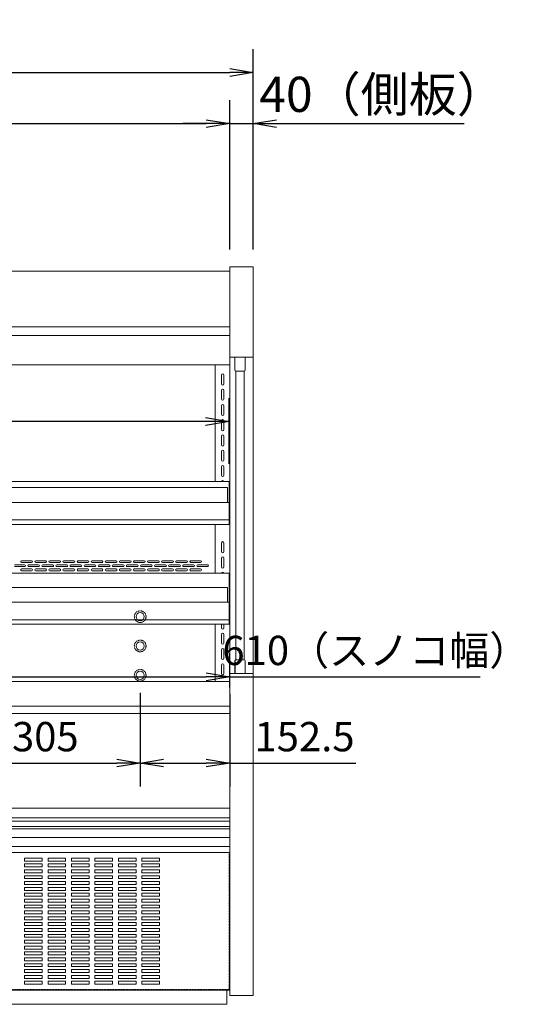
# Model space of a CAD drawing. Extents: x -5362 to 6937, y -4410 to 1854.
# Drawn here: x -2811 to -1943, y 175 to 1854 of the extents above; entities that cross this region are included whole.
import ezdxf

# ---------------------------------------------------------------- set-up
doc = ezdxf.new("R2010")
doc.units = 0
doc.header["$LTSCALE"] = 0.3
doc.linetypes.add('DASHED', pattern=[9.525, 6.35, -3.175])
doc.linetypes.add('HIDDEN', pattern=[0.375, 0.25, -0.125])
doc.layers.get('0').update_dxf_attribs({"linetype": 'CONTINUOUS'})
doc.layers.get('DEFPOINTS').update_dxf_attribs({"linetype": 'CONTINUOUS'})
for name, color, linetype in [('10', 3, 'CONTINUOUS'), ('101（寸法）', 4, 'CONTINUOUS'), ('20（穴）', 150, 'CONTINUOUS'), ('50寸法', 4, 'CONTINUOUS'), ('D006 KIKC PLATE R', 4, 'CONTINUOUS'), ('側板', 6, 'CONTINUOUS'), ('塞ぎ材', 150, 'CONTINUOUS')]:
    doc.layers.add(name, color=color, linetype=linetype)
doc.layers.get('0').off()
doc.styles.add('MSTYLE2', font='romans.shx', dxfattribs={"width": 0.7, "bigfont": 'extfont.shx'})
doc.dimstyles.new('１／２０用', dxfattribs={"dimtxt": 60, "dimasz": 40, "dimexe": 40, "dimexo": 30, "dimgap": 20, "dimtad": 3, "dimdec": 1, "dimdsep": 46, "dimtxsty": 'MSTYLE2', "dimblk1": 'OPEN', "dimblk2": 'OPEN', "dimsah": 1, "dimcen": -60, "dimadec": 0, "dimazin": 0, "dimtfac": 1, "dimtdec": 1, "dimtmove": 0, "dimatfit": 3, "dimldrblk": 'OPEN', "dimfxl": 1, "dimtolj": 1, "dimarcsym": 0})

# ---------------------------------------------------------------- blocks, each defined once
blk = doc.blocks.new('_OPEN')
at = {"color": 0, "linetype": 'ByBlock'}
for p, q in [((-1, 0.167), (0, 0)), ((0, 0), (-1, -0.167)), ((0, 0), (-1, 0))]:
    blk.add_line(p, q, dxfattribs=at)
blk = doc.blocks.new('*D145')
at = {"layer": '50寸法', "color": 0, "lineweight": -2, "transparency": 16777216}
for p, q in [((-4893.1, 1481.8), (-4893.1, 1716.6)), ((-2453.1, 1462.3), (-2453.1, 1716.6)), ((-4853.1, 1676.6), (-2493.1, 1676.6))]:
    blk.add_line(p, q, dxfattribs=at)
at = {"layer": 'DEFPOINTS', "color": 0, "transparency": 16777216}
for p in [(-2453.1, 1676.6), (-4893.1, 1451.8), (-2453.1, 1432.3)]:
    blk.add_point(p, dxfattribs=at)
at = {"layer": '50寸法', "color": 0, "lineweight": -2, "transparency": 16777216, "xscale": 40, "yscale": 40, "zscale": 40, "rotation": 180}
blk.add_blockref('_OPEN', (-4893.1, 1676.6), dxfattribs=at)
at = {"layer": '50寸法', "color": 0, "lineweight": -2, "transparency": 16777216, "xscale": 40, "yscale": 40, "zscale": 40}
blk.add_blockref('_OPEN', (-2453.1, 1676.6), dxfattribs=at)
at = {"layer": '50寸法', "color": 0, "transparency": 16777216, "insert": (-3673.1, 1726.6), "char_height": 60, "attachment_point": 5, "style": 'MSTYLE2'}
blk.add_mtext('\\A1;2440（ケース本体）', dxfattribs=at)
blk = doc.blocks.new('*D146')
at = {"layer": '50寸法', "color": 0, "lineweight": -2, "transparency": 16777216}
for p, q in [((-2453.1, 1462.3), (-2453.1, 1716.6)), ((-2413.1, 1462.3), (-2413.1, 1716.6)), ((-2493.1, 1676.6), (-2533.1, 1676.6)), ((-2453.1, 1676.6), (-2413.1, 1676.6)), ((-2373.1, 1676.6), (-2053.9, 1676.6))]:
    blk.add_line(p, q, dxfattribs=at)
at = {"layer": 'DEFPOINTS', "color": 0, "transparency": 16777216}
for p in [(-2413.1, 1676.6), (-2453.1, 1432.3), (-2413.1, 1432.3)]:
    blk.add_point(p, dxfattribs=at)
at = {"layer": '50寸法', "color": 0, "lineweight": -2, "transparency": 16777216, "xscale": 40, "yscale": 40, "zscale": 40}
blk.add_blockref('_OPEN', (-2453.1, 1676.6), dxfattribs=at)
at = {"layer": '50寸法', "color": 0, "lineweight": -2, "transparency": 16777216, "xscale": 40, "yscale": 40, "zscale": 40, "rotation": 180}
blk.add_blockref('_OPEN', (-2413.1, 1676.6), dxfattribs=at)
at = {"layer": '50寸法', "color": 0, "transparency": 16777216, "insert": (-2193.5, 1726.6), "char_height": 60, "attachment_point": 5, "style": 'MSTYLE2'}
blk.add_mtext('\\A1;40（側板）', dxfattribs=at)
blk = doc.blocks.new('*D148')
at = {"layer": '50寸法', "color": 0, "lineweight": -2, "transparency": 16777216}
for p, q in [((-4933.1, 1462.3), (-4933.1, 1803.8)), ((-2413.1, 1462.3), (-2413.1, 1803.8)), ((-4893.1, 1763.8), (-2453.1, 1763.8))]:
    blk.add_line(p, q, dxfattribs=at)
at = {"layer": 'DEFPOINTS', "color": 0, "transparency": 16777216}
for p in [(-2413.1, 1763.8), (-4933.1, 1432.3), (-2413.1, 1432.3)]:
    blk.add_point(p, dxfattribs=at)
at = {"layer": '50寸法', "color": 0, "lineweight": -2, "transparency": 16777216, "xscale": 40, "yscale": 40, "zscale": 40, "rotation": 180}
blk.add_blockref('_OPEN', (-4933.1, 1763.8), dxfattribs=at)
at = {"layer": '50寸法', "color": 0, "lineweight": -2, "transparency": 16777216, "xscale": 40, "yscale": 40, "zscale": 40}
blk.add_blockref('_OPEN', (-2413.1, 1763.8), dxfattribs=at)
at = {"layer": '50寸法', "color": 0, "transparency": 16777216, "insert": (-3732, 1813.8), "char_height": 60, "attachment_point": 5, "style": 'MSTYLE2'}
blk.add_mtext('\\A1;2520（側板込み）', dxfattribs=at)
blk = doc.blocks.new('*D173')
at = {"layer": '101（寸法）', "color": 0, "lineweight": -2, "transparency": 16777216}
for p, q in [((-3672.1, 1061), (-3672.1, 1208.9)), ((-2454.1, 1096.6), (-2454.1, 1208.9)), ((-2494.1, 1168.9), (-3632.1, 1168.9))]:
    blk.add_line(p, q, dxfattribs=at)
at = {"layer": 'DEFPOINTS', "color": 0, "transparency": 16777216}
for p in [(-3672.1, 1168.9), (-2454.1, 1066.6), (-3672.1, 1031)]:
    blk.add_point(p, dxfattribs=at)
at = {"layer": '101（寸法）', "color": 0, "lineweight": -2, "transparency": 16777216, "xscale": 40, "yscale": 40, "zscale": 40, "rotation": 180}
blk.add_blockref('_OPEN', (-3672.1, 1168.9), dxfattribs=at)
at = {"layer": '101（寸法）', "color": 0, "lineweight": -2, "transparency": 16777216, "xscale": 40, "yscale": 40, "zscale": 40}
blk.add_blockref('_OPEN', (-2454.1, 1168.9), dxfattribs=at)
at = {"layer": '101（寸法）', "color": 0, "transparency": 16777216, "insert": (-3062.5, 1213.9), "char_height": 50, "attachment_point": 5, "style": 'MSTYLE2'}
blk.add_mtext('\\A1;1218（陳列棚幅）', dxfattribs=at)
blk = doc.blocks.new('*D188')
at = {"layer": '10', "color": 0, "lineweight": -2, "transparency": 16777216}
for p, q in [((-2910.6, 706.2), (-2910.6, 546.6)), ((-2605.6, 706.2), (-2605.6, 546.6)), ((-2870.6, 586.6), (-2645.6, 586.6))]:
    blk.add_line(p, q, dxfattribs=at)
at = {"layer": 'DEFPOINTS', "color": 0, "transparency": 16777216}
for p in [(-2910.6, 736.2), (-2605.6, 736.2), (-2605.6, 586.6)]:
    blk.add_point(p, dxfattribs=at)
at = {"layer": '10', "color": 0, "lineweight": -2, "transparency": 16777216, "xscale": 40, "yscale": 40, "zscale": 40, "rotation": 180}
blk.add_blockref('_OPEN', (-2910.6, 586.6), dxfattribs=at)
at = {"layer": '10', "color": 0, "lineweight": -2, "transparency": 16777216, "xscale": 40, "yscale": 40, "zscale": 40}
blk.add_blockref('_OPEN', (-2605.6, 586.6), dxfattribs=at)
at = {"layer": '10', "color": 0, "transparency": 16777216, "insert": (-2767.2, 631.6), "char_height": 50, "attachment_point": 5, "style": 'MSTYLE2'}
blk.add_mtext('\\A1;305', dxfattribs=at)
blk = doc.blocks.new('*D189')
at = {"layer": '10', "color": 0, "lineweight": -2, "transparency": 16777216}
for p, q in [((-2605.6, 706.2), (-2605.6, 546.6)), ((-2453.1, 704.3), (-2453.1, 546.6)), ((-2565.6, 586.6), (-2493.1, 586.6)), ((-2453.1, 586.6), (-2238.1, 586.6))]:
    blk.add_line(p, q, dxfattribs=at)
at = {"layer": 'DEFPOINTS', "color": 0, "transparency": 16777216}
for p in [(-2605.6, 736.2), (-2453.1, 734.3), (-2453.1, 586.6)]:
    blk.add_point(p, dxfattribs=at)
at = {"layer": '10', "color": 0, "lineweight": -2, "transparency": 16777216, "xscale": 40, "yscale": 40, "zscale": 40, "rotation": 180}
blk.add_blockref('_OPEN', (-2605.6, 586.6), dxfattribs=at)
at = {"layer": '10', "color": 0, "lineweight": -2, "transparency": 16777216, "xscale": 40, "yscale": 40, "zscale": 40}
blk.add_blockref('_OPEN', (-2453.1, 586.6), dxfattribs=at)
at = {"layer": '10', "color": 0, "transparency": 16777216, "insert": (-2325.6, 631.6), "char_height": 50, "attachment_point": 5, "style": 'MSTYLE2'}
blk.add_mtext('\\A1;152.5', dxfattribs=at)
blk = doc.blocks.new('*D190')
at = {"layer": '10', "color": 0, "lineweight": -2, "transparency": 16777216}
for p, q in [((-3063.1, 705.3), (-3063.1, 773.6)), ((-2453.1, 715.6), (-2453.1, 773.6)), ((-3023.1, 733.6), (-2493.1, 733.6)), ((-2453.1, 733.6), (-2026.6, 733.6))]:
    blk.add_line(p, q, dxfattribs=at)
at = {"layer": 'DEFPOINTS', "color": 0, "transparency": 16777216}
for p in [(-2453.1, 733.6), (-3063.1, 675.3), (-2453.1, 685.6)]:
    blk.add_point(p, dxfattribs=at)
at = {"layer": '10', "color": 0, "lineweight": -2, "transparency": 16777216, "xscale": 40, "yscale": 40, "zscale": 40, "rotation": 180}
blk.add_blockref('_OPEN', (-3063.1, 733.6), dxfattribs=at)
at = {"layer": '10', "color": 0, "lineweight": -2, "transparency": 16777216, "xscale": 40, "yscale": 40, "zscale": 40}
blk.add_blockref('_OPEN', (-2453.1, 733.6), dxfattribs=at)
at = {"layer": '10', "color": 0, "transparency": 16777216, "insert": (-2204.1, 778.6), "char_height": 50, "attachment_point": 5, "style": 'MSTYLE2'}
blk.add_mtext('\\A1;610（スノコ幅）', dxfattribs=at)

msp = doc.modelspace()

# ---------------------------------------------------------------- linework, layer by layer
at = {"layer": '20（穴）', "lineweight": 9, "ltscale": 8.5}
for p, q in [((-2454.09, 1066.57), (-3672.09, 1066.57)), ((-2457.09, 1056.08), (-3669.09, 1056.08)), ((-2454.09, 1030.98), (-3672.09, 1030.98)), ((-2454.09, 1001.06), (-3672.09, 1001.06)), ((-2454.09, 993.28), (-3672.09, 993.28)), ((-2454.09, 910.57), (-3672.09, 910.57)), ((-2457.09, 885.92), (-3669.09, 885.92)), ((-2454.09, 860.82), (-3672.09, 860.82)), ((-2454.09, 830.9), (-3672.09, 830.9)), ((-2454.09, 823.12), (-3672.09, 823.12))]:
    msp.add_line(p, q, dxfattribs=at)
at = {"layer": '20（穴）', "lineweight": 9}
for p, q in [((-2802.59, 924.46), (-2819.59, 924.46)), ((-2790.59, 931.46), (-2807.59, 931.46)), ((-2790.59, 928.46), (-2807.59, 928.46)), ((-2778.59, 924.46), (-2795.59, 924.46)), ((-2766.59, 931.46), (-2783.59, 931.46)), ((-2766.59, 928.46), (-2783.59, 928.46)), ((-2754.59, 924.46), (-2771.59, 924.46)), ((-2742.59, 931.46), (-2759.59, 931.46)), ((-2742.59, 928.46), (-2759.59, 928.46)), ((-2730.59, 924.46), (-2747.59, 924.46)), ((-2718.59, 931.46), (-2735.59, 931.46)), ((-2718.59, 928.46), (-2735.59, 928.46)), ((-2706.59, 924.46), (-2723.59, 924.46)), ((-2694.59, 931.46), (-2711.59, 931.46)), ((-2694.59, 928.46), (-2711.59, 928.46)), ((-2682.59, 924.46), (-2699.59, 924.46)), ((-2670.59, 931.46), (-2687.59, 931.46)), ((-2670.59, 928.46), (-2687.59, 928.46)), ((-2658.59, 924.46), (-2675.59, 924.46)), ((-2646.59, 931.46), (-2663.59, 931.46)), ((-2646.59, 928.46), (-2663.59, 928.46)), ((-2634.59, 924.46), (-2651.59, 924.46)), ((-2622.59, 931.46), (-2639.59, 931.46)), ((-2622.59, 928.46), (-2639.59, 928.46)), ((-2610.59, 924.46), (-2627.59, 924.46)), ((-2598.59, 931.46), (-2615.59, 931.46)), ((-2598.59, 928.46), (-2615.59, 928.46)), ((-2586.59, 924.46), (-2603.59, 924.46)), ((-2574.59, 931.46), (-2591.59, 931.46)), ((-2574.59, 928.46), (-2591.59, 928.46)), ((-2562.59, 924.46), (-2579.59, 924.46)), ((-2550.59, 931.46), (-2567.59, 931.46)), ((-2550.59, 928.46), (-2567.59, 928.46)), ((-2538.59, 924.46), (-2555.59, 924.46)), ((-2526.59, 931.46), (-2543.59, 931.46)), ((-2526.59, 928.46), (-2543.59, 928.46)), ((-2514.59, 924.46), (-2531.59, 924.46)), ((-2502.59, 931.46), (-2519.59, 931.46)), ((-2502.59, 928.46), (-2519.59, 928.46)), ((-2490.59, 924.46), (-2507.59, 924.46)), ((-2802.59, 921.46), (-2819.59, 921.46)), ((-2790.59, 917.46), (-2807.59, 917.46)), ((-2790.59, 914.46), (-2807.59, 914.46)), ((-2778.59, 921.46), (-2795.59, 921.46)), ((-2766.59, 917.46), (-2783.59, 917.46)), ((-2766.59, 914.46), (-2783.59, 914.46)), ((-2754.59, 921.46), (-2771.59, 921.46)), ((-2742.59, 917.46), (-2759.59, 917.46)), ((-2742.59, 914.46), (-2759.59, 914.46)), ((-2730.59, 921.46), (-2747.59, 921.46)), ((-2718.59, 917.46), (-2735.59, 917.46)), ((-2718.59, 914.46), (-2735.59, 914.46)), ((-2706.59, 921.46), (-2723.59, 921.46)), ((-2694.59, 917.46), (-2711.59, 917.46)), ((-2694.59, 914.46), (-2711.59, 914.46)), ((-2682.59, 921.46), (-2699.59, 921.46)), ((-2670.59, 917.46), (-2687.59, 917.46)), ((-2670.59, 914.46), (-2687.59, 914.46)), ((-2658.59, 921.46), (-2675.59, 921.46)), ((-2646.59, 917.46), (-2663.59, 917.46)), ((-2646.59, 914.46), (-2663.59, 914.46)), ((-2634.59, 921.46), (-2651.59, 921.46)), ((-2622.59, 917.46), (-2639.59, 917.46)), ((-2622.59, 914.46), (-2639.59, 914.46)), ((-2610.59, 921.46), (-2627.59, 921.46)), ((-2598.59, 917.46), (-2615.59, 917.46)), ((-2598.59, 914.46), (-2615.59, 914.46)), ((-2586.59, 921.46), (-2603.59, 921.46)), ((-2574.59, 917.46), (-2591.59, 917.46)), ((-2574.59, 914.46), (-2591.59, 914.46)), ((-2562.59, 921.46), (-2579.59, 921.46)), ((-2550.59, 917.46), (-2567.59, 917.46)), ((-2550.59, 914.46), (-2567.59, 914.46)), ((-2538.59, 921.46), (-2555.59, 921.46)), ((-2526.59, 917.46), (-2543.59, 917.46)), ((-2526.59, 914.46), (-2543.59, 914.46)), ((-2514.59, 921.46), (-2531.59, 921.46)), ((-2502.59, 917.46), (-2519.59, 917.46)), ((-2502.59, 914.46), (-2519.59, 914.46)), ((-2490.59, 921.46), (-2507.59, 921.46)), ((-2802.59, 424.5), (-2802.59, 419.5)), ((-2772.59, 424.5), (-2802.59, 424.5)), ((-2772.59, 419.5), (-2772.59, 424.5)), ((-2762.59, 424.5), (-2762.59, 419.5)), ((-2732.59, 424.5), (-2762.59, 424.5)), ((-2732.59, 419.5), (-2732.59, 424.5)), ((-2722.59, 424.5), (-2722.59, 419.5)), ((-2692.59, 424.5), (-2722.59, 424.5)), ((-2692.59, 419.5), (-2692.59, 424.5)), ((-2682.59, 424.5), (-2682.59, 419.5)), ((-2652.59, 424.5), (-2682.59, 424.5)), ((-2652.59, 419.5), (-2652.59, 424.5)), ((-2642.59, 424.5), (-2642.59, 419.5)), ((-2612.59, 424.5), (-2642.59, 424.5)), ((-2612.59, 419.5), (-2612.59, 424.5)), ((-2602.59, 424.5), (-2602.59, 419.5)), ((-2572.59, 424.5), (-2602.59, 424.5)), ((-2572.59, 419.5), (-2572.59, 424.5)), ((-2802.59, 419.5), (-2772.59, 419.5)), ((-2802.59, 414.5), (-2802.59, 409.5)), ((-2772.59, 414.5), (-2802.59, 414.5)), ((-2802.59, 409.5), (-2772.59, 409.5)), ((-2802.59, 404.5), (-2802.59, 399.5)), ((-2772.59, 404.5), (-2802.59, 404.5)), ((-2772.59, 409.5), (-2772.59, 414.5)), ((-2772.59, 399.5), (-2772.59, 404.5)), ((-2762.59, 419.5), (-2732.59, 419.5)), ((-2762.59, 414.5), (-2762.59, 409.5)), ((-2732.59, 414.5), (-2762.59, 414.5)), ((-2762.59, 409.5), (-2732.59, 409.5)), ((-2762.59, 404.5), (-2762.59, 399.5)), ((-2732.59, 404.5), (-2762.59, 404.5)), ((-2732.59, 409.5), (-2732.59, 414.5)), ((-2732.59, 399.5), (-2732.59, 404.5)), ((-2722.59, 419.5), (-2692.59, 419.5)), ((-2722.59, 414.5), (-2722.59, 409.5)), ((-2692.59, 414.5), (-2722.59, 414.5)), ((-2722.59, 409.5), (-2692.59, 409.5)), ((-2722.59, 404.5), (-2722.59, 399.5)), ((-2692.59, 404.5), (-2722.59, 404.5)), ((-2692.59, 409.5), (-2692.59, 414.5)), ((-2692.59, 399.5), (-2692.59, 404.5)), ((-2682.59, 419.5), (-2652.59, 419.5)), ((-2682.59, 414.5), (-2682.59, 409.5)), ((-2652.59, 414.5), (-2682.59, 414.5)), ((-2682.59, 409.5), (-2652.59, 409.5)), ((-2682.59, 404.5), (-2682.59, 399.5)), ((-2652.59, 404.5), (-2682.59, 404.5)), ((-2652.59, 409.5), (-2652.59, 414.5)), ((-2652.59, 399.5), (-2652.59, 404.5)), ((-2642.59, 419.5), (-2612.59, 419.5)), ((-2642.59, 414.5), (-2642.59, 409.5)), ((-2612.59, 414.5), (-2642.59, 414.5)), ((-2642.59, 409.5), (-2612.59, 409.5)), ((-2642.59, 404.5), (-2642.59, 399.5)), ((-2612.59, 404.5), (-2642.59, 404.5)), ((-2612.59, 409.5), (-2612.59, 414.5)), ((-2612.59, 399.5), (-2612.59, 404.5)), ((-2602.59, 419.5), (-2572.59, 419.5)), ((-2602.59, 414.5), (-2602.59, 409.5)), ((-2572.59, 414.5), (-2602.59, 414.5)), ((-2602.59, 409.5), (-2572.59, 409.5)), ((-2602.59, 404.5), (-2602.59, 399.5)), ((-2572.59, 404.5), (-2602.59, 404.5)), ((-2572.59, 409.5), (-2572.59, 414.5)), ((-2572.59, 399.5), (-2572.59, 404.5)), ((-2802.59, 399.5), (-2772.59, 399.5)), ((-2802.59, 394.5), (-2802.59, 389.5)), ((-2772.59, 394.5), (-2802.59, 394.5)), ((-2802.59, 389.5), (-2772.59, 389.5)), ((-2772.59, 389.5), (-2772.59, 394.5)), ((-2762.59, 399.5), (-2732.59, 399.5)), ((-2762.59, 394.5), (-2762.59, 389.5)), ((-2732.59, 394.5), (-2762.59, 394.5)), ((-2762.59, 389.5), (-2732.59, 389.5)), ((-2732.59, 389.5), (-2732.59, 394.5)), ((-2722.59, 399.5), (-2692.59, 399.5)), ((-2722.59, 394.5), (-2722.59, 389.5)), ((-2692.59, 394.5), (-2722.59, 394.5)), ((-2722.59, 389.5), (-2692.59, 389.5)), ((-2692.59, 389.5), (-2692.59, 394.5)), ((-2682.59, 399.5), (-2652.59, 399.5)), ((-2682.59, 394.5), (-2682.59, 389.5)), ((-2652.59, 394.5), (-2682.59, 394.5)), ((-2682.59, 389.5), (-2652.59, 389.5)), ((-2652.59, 389.5), (-2652.59, 394.5)), ((-2642.59, 399.5), (-2612.59, 399.5)), ((-2642.59, 394.5), (-2642.59, 389.5)), ((-2612.59, 394.5), (-2642.59, 394.5)), ((-2642.59, 389.5), (-2612.59, 389.5)), ((-2612.59, 389.5), (-2612.59, 394.5)), ((-2602.59, 399.5), (-2572.59, 399.5)), ((-2602.59, 394.5), (-2602.59, 389.5)), ((-2572.59, 394.5), (-2602.59, 394.5)), ((-2602.59, 389.5), (-2572.59, 389.5)), ((-2572.59, 389.5), (-2572.59, 394.5)), ((-2802.59, 384.5), (-2802.59, 379.5)), ((-2772.59, 384.5), (-2802.59, 384.5)), ((-2802.59, 379.5), (-2772.59, 379.5)), ((-2802.59, 374.5), (-2802.59, 369.5)), ((-2772.59, 374.5), (-2802.59, 374.5)), ((-2802.59, 369.5), (-2772.59, 369.5)), ((-2772.59, 379.5), (-2772.59, 384.5)), ((-2772.59, 369.5), (-2772.59, 374.5)), ((-2762.59, 384.5), (-2762.59, 379.5)), ((-2732.59, 384.5), (-2762.59, 384.5)), ((-2762.59, 379.5), (-2732.59, 379.5)), ((-2762.59, 374.5), (-2762.59, 369.5)), ((-2732.59, 374.5), (-2762.59, 374.5)), ((-2762.59, 369.5), (-2732.59, 369.5)), ((-2732.59, 379.5), (-2732.59, 384.5)), ((-2732.59, 369.5), (-2732.59, 374.5)), ((-2722.59, 384.5), (-2722.59, 379.5)), ((-2692.59, 384.5), (-2722.59, 384.5)), ((-2722.59, 379.5), (-2692.59, 379.5)), ((-2722.59, 374.5), (-2722.59, 369.5)), ((-2692.59, 374.5), (-2722.59, 374.5)), ((-2722.59, 369.5), (-2692.59, 369.5)), ((-2692.59, 379.5), (-2692.59, 384.5)), ((-2692.59, 369.5), (-2692.59, 374.5)), ((-2682.59, 384.5), (-2682.59, 379.5)), ((-2652.59, 384.5), (-2682.59, 384.5)), ((-2682.59, 379.5), (-2652.59, 379.5)), ((-2682.59, 374.5), (-2682.59, 369.5)), ((-2652.59, 374.5), (-2682.59, 374.5)), ((-2682.59, 369.5), (-2652.59, 369.5)), ((-2652.59, 379.5), (-2652.59, 384.5)), ((-2652.59, 369.5), (-2652.59, 374.5)), ((-2642.59, 384.5), (-2642.59, 379.5)), ((-2612.59, 384.5), (-2642.59, 384.5)), ((-2642.59, 379.5), (-2612.59, 379.5)), ((-2642.59, 374.5), (-2642.59, 369.5)), ((-2612.59, 374.5), (-2642.59, 374.5)), ((-2642.59, 369.5), (-2612.59, 369.5)), ((-2612.59, 379.5), (-2612.59, 384.5)), ((-2612.59, 369.5), (-2612.59, 374.5)), ((-2602.59, 384.5), (-2602.59, 379.5)), ((-2572.59, 384.5), (-2602.59, 384.5)), ((-2602.59, 379.5), (-2572.59, 379.5)), ((-2602.59, 374.5), (-2602.59, 369.5)), ((-2572.59, 374.5), (-2602.59, 374.5)), ((-2602.59, 369.5), (-2572.59, 369.5)), ((-2572.59, 379.5), (-2572.59, 384.5)), ((-2572.59, 369.5), (-2572.59, 374.5)), ((-2802.59, 364.5), (-2802.59, 359.5)), ((-2772.59, 364.5), (-2802.59, 364.5)), ((-2802.59, 359.5), (-2772.59, 359.5)), ((-2802.59, 354.5), (-2802.59, 349.5)), ((-2772.59, 354.5), (-2802.59, 354.5)), ((-2772.59, 359.5), (-2772.59, 364.5)), ((-2772.59, 349.5), (-2772.59, 354.5)), ((-2762.59, 364.5), (-2762.59, 359.5)), ((-2732.59, 364.5), (-2762.59, 364.5)), ((-2762.59, 359.5), (-2732.59, 359.5)), ((-2762.59, 354.5), (-2762.59, 349.5)), ((-2732.59, 354.5), (-2762.59, 354.5)), ((-2732.59, 359.5), (-2732.59, 364.5)), ((-2732.59, 349.5), (-2732.59, 354.5)), ((-2722.59, 364.5), (-2722.59, 359.5)), ((-2692.59, 364.5), (-2722.59, 364.5)), ((-2722.59, 359.5), (-2692.59, 359.5)), ((-2722.59, 354.5), (-2722.59, 349.5)), ((-2692.59, 354.5), (-2722.59, 354.5)), ((-2692.59, 359.5), (-2692.59, 364.5)), ((-2692.59, 349.5), (-2692.59, 354.5)), ((-2682.59, 364.5), (-2682.59, 359.5)), ((-2652.59, 364.5), (-2682.59, 364.5)), ((-2682.59, 359.5), (-2652.59, 359.5)), ((-2682.59, 354.5), (-2682.59, 349.5)), ((-2652.59, 354.5), (-2682.59, 354.5)), ((-2652.59, 359.5), (-2652.59, 364.5)), ((-2652.59, 349.5), (-2652.59, 354.5)), ((-2642.59, 364.5), (-2642.59, 359.5)), ((-2612.59, 364.5), (-2642.59, 364.5)), ((-2642.59, 359.5), (-2612.59, 359.5)), ((-2642.59, 354.5), (-2642.59, 349.5)), ((-2612.59, 354.5), (-2642.59, 354.5)), ((-2612.59, 359.5), (-2612.59, 364.5)), ((-2612.59, 349.5), (-2612.59, 354.5)), ((-2602.59, 364.5), (-2602.59, 359.5)), ((-2572.59, 364.5), (-2602.59, 364.5)), ((-2602.59, 359.5), (-2572.59, 359.5)), ((-2602.59, 354.5), (-2602.59, 349.5)), ((-2572.59, 354.5), (-2602.59, 354.5)), ((-2572.59, 359.5), (-2572.59, 364.5)), ((-2572.59, 349.5), (-2572.59, 354.5)), ((-2802.59, 349.5), (-2772.59, 349.5)), ((-2802.59, 344.5), (-2802.59, 339.5)), ((-2772.59, 344.5), (-2802.59, 344.5)), ((-2802.59, 339.5), (-2772.59, 339.5)), ((-2772.59, 339.5), (-2772.59, 344.5)), ((-2762.59, 349.5), (-2732.59, 349.5)), ((-2762.59, 344.5), (-2762.59, 339.5)), ((-2732.59, 344.5), (-2762.59, 344.5)), ((-2762.59, 339.5), (-2732.59, 339.5)), ((-2732.59, 339.5), (-2732.59, 344.5)), ((-2722.59, 349.5), (-2692.59, 349.5)), ((-2722.59, 344.5), (-2722.59, 339.5)), ((-2692.59, 344.5), (-2722.59, 344.5)), ((-2722.59, 339.5), (-2692.59, 339.5)), ((-2692.59, 339.5), (-2692.59, 344.5)), ((-2682.59, 349.5), (-2652.59, 349.5)), ((-2682.59, 344.5), (-2682.59, 339.5)), ((-2652.59, 344.5), (-2682.59, 344.5)), ((-2682.59, 339.5), (-2652.59, 339.5)), ((-2652.59, 339.5), (-2652.59, 344.5)), ((-2642.59, 349.5), (-2612.59, 349.5)), ((-2642.59, 344.5), (-2642.59, 339.5)), ((-2612.59, 344.5), (-2642.59, 344.5)), ((-2642.59, 339.5), (-2612.59, 339.5)), ((-2612.59, 339.5), (-2612.59, 344.5)), ((-2602.59, 349.5), (-2572.59, 349.5)), ((-2602.59, 344.5), (-2602.59, 339.5)), ((-2572.59, 344.5), (-2602.59, 344.5)), ((-2602.59, 339.5), (-2572.59, 339.5)), ((-2572.59, 339.5), (-2572.59, 344.5)), ((-2802.59, 334.5), (-2802.59, 329.5)), ((-2772.59, 334.5), (-2802.59, 334.5)), ((-2802.59, 329.5), (-2772.59, 329.5)), ((-2802.59, 324.5), (-2802.59, 319.5)), ((-2772.59, 324.5), (-2802.59, 324.5)), ((-2802.59, 319.5), (-2772.59, 319.5)), ((-2772.59, 329.5), (-2772.59, 334.5)), ((-2772.59, 319.5), (-2772.59, 324.5)), ((-2762.59, 334.5), (-2762.59, 329.5)), ((-2732.59, 334.5), (-2762.59, 334.5)), ((-2762.59, 329.5), (-2732.59, 329.5)), ((-2762.59, 324.5), (-2762.59, 319.5)), ((-2732.59, 324.5), (-2762.59, 324.5)), ((-2762.59, 319.5), (-2732.59, 319.5)), ((-2732.59, 329.5), (-2732.59, 334.5)), ((-2732.59, 319.5), (-2732.59, 324.5)), ((-2722.59, 334.5), (-2722.59, 329.5)), ((-2692.59, 334.5), (-2722.59, 334.5)), ((-2722.59, 329.5), (-2692.59, 329.5)), ((-2722.59, 324.5), (-2722.59, 319.5)), ((-2692.59, 324.5), (-2722.59, 324.5)), ((-2722.59, 319.5), (-2692.59, 319.5)), ((-2692.59, 329.5), (-2692.59, 334.5)), ((-2692.59, 319.5), (-2692.59, 324.5)), ((-2682.59, 334.5), (-2682.59, 329.5)), ((-2652.59, 334.5), (-2682.59, 334.5)), ((-2682.59, 329.5), (-2652.59, 329.5)), ((-2682.59, 324.5), (-2682.59, 319.5)), ((-2652.59, 324.5), (-2682.59, 324.5)), ((-2682.59, 319.5), (-2652.59, 319.5)), ((-2652.59, 329.5), (-2652.59, 334.5)), ((-2652.59, 319.5), (-2652.59, 324.5)), ((-2642.59, 334.5), (-2642.59, 329.5)), ((-2612.59, 334.5), (-2642.59, 334.5)), ((-2642.59, 329.5), (-2612.59, 329.5)), ((-2642.59, 324.5), (-2642.59, 319.5)), ((-2612.59, 324.5), (-2642.59, 324.5)), ((-2642.59, 319.5), (-2612.59, 319.5)), ((-2612.59, 329.5), (-2612.59, 334.5)), ((-2612.59, 319.5), (-2612.59, 324.5)), ((-2602.59, 334.5), (-2602.59, 329.5)), ((-2572.59, 334.5), (-2602.59, 334.5)), ((-2602.59, 329.5), (-2572.59, 329.5)), ((-2602.59, 324.5), (-2602.59, 319.5)), ((-2572.59, 324.5), (-2602.59, 324.5)), ((-2602.59, 319.5), (-2572.59, 319.5)), ((-2572.59, 329.5), (-2572.59, 334.5)), ((-2572.59, 319.5), (-2572.59, 324.5)), ((-2802.59, 314.5), (-2802.59, 309.5)), ((-2772.59, 314.5), (-2802.59, 314.5)), ((-2802.59, 309.5), (-2772.59, 309.5)), ((-2802.59, 304.5), (-2802.59, 299.5)), ((-2772.59, 304.5), (-2802.59, 304.5)), ((-2772.59, 309.5), (-2772.59, 314.5)), ((-2772.59, 299.5), (-2772.59, 304.5)), ((-2762.59, 314.5), (-2762.59, 309.5)), ((-2732.59, 314.5), (-2762.59, 314.5)), ((-2762.59, 309.5), (-2732.59, 309.5)), ((-2762.59, 304.5), (-2762.59, 299.5)), ((-2732.59, 304.5), (-2762.59, 304.5)), ((-2732.59, 309.5), (-2732.59, 314.5)), ((-2732.59, 299.5), (-2732.59, 304.5)), ((-2722.59, 314.5), (-2722.59, 309.5)), ((-2692.59, 314.5), (-2722.59, 314.5)), ((-2722.59, 309.5), (-2692.59, 309.5)), ((-2722.59, 304.5), (-2722.59, 299.5)), ((-2692.59, 304.5), (-2722.59, 304.5)), ((-2692.59, 309.5), (-2692.59, 314.5)), ((-2692.59, 299.5), (-2692.59, 304.5)), ((-2682.59, 314.5), (-2682.59, 309.5)), ((-2652.59, 314.5), (-2682.59, 314.5)), ((-2682.59, 309.5), (-2652.59, 309.5)), ((-2682.59, 304.5), (-2682.59, 299.5)), ((-2652.59, 304.5), (-2682.59, 304.5)), ((-2652.59, 309.5), (-2652.59, 314.5)), ((-2652.59, 299.5), (-2652.59, 304.5)), ((-2642.59, 314.5), (-2642.59, 309.5)), ((-2612.59, 314.5), (-2642.59, 314.5)), ((-2642.59, 309.5), (-2612.59, 309.5)), ((-2642.59, 304.5), (-2642.59, 299.5)), ((-2612.59, 304.5), (-2642.59, 304.5)), ((-2612.59, 309.5), (-2612.59, 314.5)), ((-2612.59, 299.5), (-2612.59, 304.5)), ((-2602.59, 314.5), (-2602.59, 309.5)), ((-2572.59, 314.5), (-2602.59, 314.5)), ((-2602.59, 309.5), (-2572.59, 309.5)), ((-2602.59, 304.5), (-2602.59, 299.5)), ((-2572.59, 304.5), (-2602.59, 304.5)), ((-2572.59, 309.5), (-2572.59, 314.5)), ((-2572.59, 299.5), (-2572.59, 304.5)), ((-2802.59, 299.5), (-2772.59, 299.5)), ((-2802.59, 294.5), (-2802.59, 289.5)), ((-2772.59, 294.5), (-2802.59, 294.5)), ((-2802.59, 289.5), (-2772.59, 289.5)), ((-2772.59, 289.5), (-2772.59, 294.5)), ((-2762.59, 299.5), (-2732.59, 299.5)), ((-2762.59, 294.5), (-2762.59, 289.5)), ((-2732.59, 294.5), (-2762.59, 294.5)), ((-2762.59, 289.5), (-2732.59, 289.5)), ((-2732.59, 289.5), (-2732.59, 294.5)), ((-2722.59, 299.5), (-2692.59, 299.5)), ((-2722.59, 294.5), (-2722.59, 289.5)), ((-2692.59, 294.5), (-2722.59, 294.5)), ((-2722.59, 289.5), (-2692.59, 289.5)), ((-2692.59, 289.5), (-2692.59, 294.5)), ((-2682.59, 299.5), (-2652.59, 299.5)), ((-2682.59, 294.5), (-2682.59, 289.5)), ((-2652.59, 294.5), (-2682.59, 294.5)), ((-2682.59, 289.5), (-2652.59, 289.5)), ((-2652.59, 289.5), (-2652.59, 294.5)), ((-2642.59, 299.5), (-2612.59, 299.5)), ((-2642.59, 294.5), (-2642.59, 289.5)), ((-2612.59, 294.5), (-2642.59, 294.5)), ((-2642.59, 289.5), (-2612.59, 289.5)), ((-2612.59, 289.5), (-2612.59, 294.5)), ((-2602.59, 299.5), (-2572.59, 299.5)), ((-2602.59, 294.5), (-2602.59, 289.5)), ((-2572.59, 294.5), (-2602.59, 294.5)), ((-2602.59, 289.5), (-2572.59, 289.5)), ((-2572.59, 289.5), (-2572.59, 294.5)), ((-2802.59, 284.5), (-2802.59, 279.5)), ((-2772.59, 284.5), (-2802.59, 284.5)), ((-2802.59, 279.5), (-2772.59, 279.5)), ((-2772.59, 274.5), (-2802.59, 274.5)), ((-2802.59, 274.5), (-2802.59, 269.5)), ((-2802.59, 269.5), (-2772.59, 269.5)), ((-2772.59, 279.5), (-2772.59, 284.5)), ((-2772.59, 269.5), (-2772.59, 274.5)), ((-2762.59, 284.5), (-2762.59, 279.5)), ((-2732.59, 284.5), (-2762.59, 284.5)), ((-2762.59, 279.5), (-2732.59, 279.5)), ((-2732.59, 274.5), (-2762.59, 274.5)), ((-2762.59, 274.5), (-2762.59, 269.5)), ((-2762.59, 269.5), (-2732.59, 269.5)), ((-2732.59, 279.5), (-2732.59, 284.5)), ((-2732.59, 269.5), (-2732.59, 274.5)), ((-2722.59, 284.5), (-2722.59, 279.5)), ((-2692.59, 284.5), (-2722.59, 284.5)), ((-2722.59, 279.5), (-2692.59, 279.5)), ((-2692.59, 274.5), (-2722.59, 274.5)), ((-2722.59, 274.5), (-2722.59, 269.5)), ((-2722.59, 269.5), (-2692.59, 269.5)), ((-2692.59, 279.5), (-2692.59, 284.5)), ((-2692.59, 269.5), (-2692.59, 274.5)), ((-2682.59, 284.5), (-2682.59, 279.5)), ((-2652.59, 284.5), (-2682.59, 284.5)), ((-2682.59, 279.5), (-2652.59, 279.5)), ((-2652.59, 274.5), (-2682.59, 274.5)), ((-2682.59, 274.5), (-2682.59, 269.5)), ((-2682.59, 269.5), (-2652.59, 269.5)), ((-2652.59, 279.5), (-2652.59, 284.5)), ((-2652.59, 269.5), (-2652.59, 274.5)), ((-2642.59, 284.5), (-2642.59, 279.5)), ((-2612.59, 284.5), (-2642.59, 284.5)), ((-2642.59, 279.5), (-2612.59, 279.5)), ((-2642.59, 274.5), (-2642.59, 269.5)), ((-2612.59, 274.5), (-2642.59, 274.5)), ((-2642.59, 269.5), (-2612.59, 269.5)), ((-2612.59, 279.5), (-2612.59, 284.5)), ((-2612.59, 269.5), (-2612.59, 274.5)), ((-2602.59, 284.5), (-2602.59, 279.5)), ((-2572.59, 284.5), (-2602.59, 284.5)), ((-2602.59, 279.5), (-2572.59, 279.5)), ((-2602.59, 274.5), (-2602.59, 269.5)), ((-2572.59, 274.5), (-2602.59, 274.5)), ((-2602.59, 269.5), (-2572.59, 269.5)), ((-2572.59, 279.5), (-2572.59, 284.5)), ((-2572.59, 269.5), (-2572.59, 274.5)), ((-2802.59, 264.5), (-2802.59, 259.5)), ((-2772.59, 264.5), (-2802.59, 264.5)), ((-2802.59, 259.5), (-2772.59, 259.5)), ((-2802.59, 254.5), (-2802.59, 249.5)), ((-2772.59, 254.5), (-2802.59, 254.5)), ((-2772.59, 259.5), (-2772.59, 264.5)), ((-2772.59, 249.5), (-2772.59, 254.5)), ((-2762.59, 264.5), (-2762.59, 259.5)), ((-2732.59, 264.5), (-2762.59, 264.5)), ((-2762.59, 259.5), (-2732.59, 259.5)), ((-2762.59, 254.5), (-2762.59, 249.5)), ((-2732.59, 254.5), (-2762.59, 254.5)), ((-2732.59, 259.5), (-2732.59, 264.5)), ((-2732.59, 249.5), (-2732.59, 254.5)), ((-2722.59, 264.5), (-2722.59, 259.5)), ((-2692.59, 264.5), (-2722.59, 264.5)), ((-2722.59, 259.5), (-2692.59, 259.5)), ((-2722.59, 254.5), (-2722.59, 249.5)), ((-2692.59, 254.5), (-2722.59, 254.5)), ((-2692.59, 259.5), (-2692.59, 264.5)), ((-2692.59, 249.5), (-2692.59, 254.5)), ((-2682.59, 264.5), (-2682.59, 259.5)), ((-2652.59, 264.5), (-2682.59, 264.5)), ((-2682.59, 259.5), (-2652.59, 259.5)), ((-2682.59, 254.5), (-2682.59, 249.5)), ((-2652.59, 254.5), (-2682.59, 254.5)), ((-2652.59, 259.5), (-2652.59, 264.5)), ((-2652.59, 249.5), (-2652.59, 254.5)), ((-2642.59, 264.5), (-2642.59, 259.5)), ((-2612.59, 264.5), (-2642.59, 264.5)), ((-2642.59, 259.5), (-2612.59, 259.5)), ((-2642.59, 254.5), (-2642.59, 249.5)), ((-2612.59, 254.5), (-2642.59, 254.5)), ((-2612.59, 259.5), (-2612.59, 264.5)), ((-2612.59, 249.5), (-2612.59, 254.5)), ((-2602.59, 264.5), (-2602.59, 259.5)), ((-2572.59, 264.5), (-2602.59, 264.5)), ((-2602.59, 259.5), (-2572.59, 259.5)), ((-2602.59, 254.5), (-2602.59, 249.5)), ((-2572.59, 254.5), (-2602.59, 254.5)), ((-2572.59, 259.5), (-2572.59, 264.5)), ((-2572.59, 249.5), (-2572.59, 254.5)), ((-2802.59, 249.5), (-2772.59, 249.5)), ((-2772.59, 244.5), (-2802.59, 244.5)), ((-2802.59, 244.5), (-2802.59, 239.5)), ((-2802.59, 239.5), (-2772.59, 239.5)), ((-2772.59, 239.5), (-2772.59, 244.5)), ((-2762.59, 249.5), (-2732.59, 249.5)), ((-2732.59, 244.5), (-2762.59, 244.5)), ((-2762.59, 244.5), (-2762.59, 239.5)), ((-2762.59, 239.5), (-2732.59, 239.5)), ((-2732.59, 239.5), (-2732.59, 244.5)), ((-2722.59, 249.5), (-2692.59, 249.5)), ((-2722.59, 244.5), (-2722.59, 239.5)), ((-2692.59, 244.5), (-2722.59, 244.5)), ((-2722.59, 239.5), (-2692.59, 239.5)), ((-2692.59, 239.5), (-2692.59, 244.5)), ((-2682.59, 249.5), (-2652.59, 249.5)), ((-2682.59, 244.5), (-2682.59, 239.5)), ((-2652.59, 244.5), (-2682.59, 244.5)), ((-2682.59, 239.5), (-2652.59, 239.5)), ((-2652.59, 239.5), (-2652.59, 244.5)), ((-2642.59, 249.5), (-2612.59, 249.5)), ((-2642.59, 244.5), (-2642.59, 239.5)), ((-2612.59, 244.5), (-2642.59, 244.5)), ((-2642.59, 239.5), (-2612.59, 239.5)), ((-2612.59, 239.5), (-2612.59, 244.5)), ((-2602.59, 249.5), (-2572.59, 249.5)), ((-2602.59, 244.5), (-2602.59, 239.5)), ((-2572.59, 244.5), (-2602.59, 244.5)), ((-2602.59, 239.5), (-2572.59, 239.5)), ((-2572.59, 239.5), (-2572.59, 244.5)), ((-2772.59, 234.5), (-2802.59, 234.5)), ((-2802.59, 234.5), (-2802.59, 229.5)), ((-2802.59, 229.5), (-2772.59, 229.5)), ((-2802.59, 224.5), (-2802.59, 219.5)), ((-2772.59, 224.5), (-2802.59, 224.5)), ((-2802.59, 219.5), (-2772.59, 219.5)), ((-2772.59, 229.5), (-2772.59, 234.5)), ((-2772.59, 219.5), (-2772.59, 224.5)), ((-2732.59, 234.5), (-2762.59, 234.5)), ((-2762.59, 234.5), (-2762.59, 229.5)), ((-2762.59, 229.5), (-2732.59, 229.5)), ((-2762.59, 224.5), (-2762.59, 219.5)), ((-2732.59, 224.5), (-2762.59, 224.5)), ((-2762.59, 219.5), (-2732.59, 219.5)), ((-2732.59, 229.5), (-2732.59, 234.5)), ((-2732.59, 219.5), (-2732.59, 224.5)), ((-2722.59, 234.5), (-2722.59, 229.5)), ((-2692.59, 234.5), (-2722.59, 234.5)), ((-2722.59, 229.5), (-2692.59, 229.5)), ((-2722.59, 224.5), (-2722.59, 219.5)), ((-2692.59, 224.5), (-2722.59, 224.5)), ((-2722.59, 219.5), (-2692.59, 219.5)), ((-2692.59, 229.5), (-2692.59, 234.5)), ((-2692.59, 219.5), (-2692.59, 224.5)), ((-2682.59, 234.5), (-2682.59, 229.5)), ((-2652.59, 234.5), (-2682.59, 234.5)), ((-2682.59, 229.5), (-2652.59, 229.5)), ((-2682.59, 224.5), (-2682.59, 219.5)), ((-2652.59, 224.5), (-2682.59, 224.5)), ((-2682.59, 219.5), (-2652.59, 219.5)), ((-2652.59, 229.5), (-2652.59, 234.5)), ((-2652.59, 219.5), (-2652.59, 224.5)), ((-2642.59, 234.5), (-2642.59, 229.5)), ((-2612.59, 234.5), (-2642.59, 234.5)), ((-2642.59, 229.5), (-2612.59, 229.5)), ((-2642.59, 224.5), (-2642.59, 219.5)), ((-2612.59, 224.5), (-2642.59, 224.5)), ((-2642.59, 219.5), (-2612.59, 219.5)), ((-2612.59, 229.5), (-2612.59, 234.5)), ((-2612.59, 219.5), (-2612.59, 224.5)), ((-2602.59, 234.5), (-2602.59, 229.5)), ((-2572.59, 234.5), (-2602.59, 234.5)), ((-2602.59, 229.5), (-2572.59, 229.5)), ((-2602.59, 224.5), (-2602.59, 219.5)), ((-2572.59, 224.5), (-2602.59, 224.5)), ((-2602.59, 219.5), (-2572.59, 219.5)), ((-2572.59, 229.5), (-2572.59, 234.5)), ((-2572.59, 219.5), (-2572.59, 224.5)), ((-2802.59, 214.5), (-2802.59, 209.5)), ((-2802.59, 214.5), (-2772.59, 214.5)), ((-2802.59, 209.5), (-2772.59, 209.5)), ((-2772.59, 209.5), (-2772.59, 214.5)), ((-2762.59, 214.5), (-2762.59, 209.5)), ((-2762.59, 214.5), (-2732.59, 214.5)), ((-2762.59, 209.5), (-2732.59, 209.5)), ((-2732.59, 209.5), (-2732.59, 214.5)), ((-2722.59, 214.5), (-2722.59, 209.5)), ((-2722.59, 214.5), (-2692.59, 214.5)), ((-2722.59, 209.5), (-2692.59, 209.5)), ((-2692.59, 209.5), (-2692.59, 214.5)), ((-2682.59, 214.5), (-2682.59, 209.5)), ((-2682.59, 214.5), (-2652.59, 214.5)), ((-2682.59, 209.5), (-2652.59, 209.5)), ((-2652.59, 209.5), (-2652.59, 214.5)), ((-2642.59, 214.5), (-2642.59, 209.5)), ((-2642.59, 214.5), (-2612.59, 214.5)), ((-2642.59, 209.5), (-2612.59, 209.5)), ((-2612.59, 209.5), (-2612.59, 214.5)), ((-2602.59, 214.5), (-2602.59, 209.5)), ((-2602.59, 214.5), (-2572.59, 214.5)), ((-2602.59, 209.5), (-2572.59, 209.5)), ((-2572.59, 209.5), (-2572.59, 214.5))]:
    msp.add_line(p, q, dxfattribs=at)
at = {"layer": '20（穴）', "color": 150, "linetype": 'DASHED', "lineweight": 9}
for centre in [(-2605.59, 836.19), (-2605.59, 786.19), (-2605.59, 736.19)]:
    msp.add_circle(centre, 10, dxfattribs=at)
at = {"layer": '20（穴）', "color": 150, "lineweight": 9}
for centre in [(-2605.59, 836.19), (-2605.59, 786.19), (-2605.59, 736.19)]:
    msp.add_circle(centre, 7, dxfattribs=at)
at = {"layer": '20（穴）', "lineweight": 9}
for centre, start, end in [((-2807.59, 929.96), 90, 270), ((-2802.59, 922.96), 270, 90), ((-2795.59, 922.96), 90, 270), ((-2790.59, 929.96), 270, 90), ((-2783.59, 929.96), 90, 270), ((-2778.59, 922.96), 270, 90), ((-2771.59, 922.96), 90, 270), ((-2766.59, 929.96), 270, 90), ((-2759.59, 929.96), 90, 270), ((-2754.59, 922.96), 270, 90), ((-2747.59, 922.96), 90, 270), ((-2742.59, 929.96), 270, 90), ((-2735.59, 929.96), 90, 270), ((-2730.59, 922.96), 270, 90), ((-2723.59, 922.96), 90, 270), ((-2718.59, 929.96), 270, 90), ((-2711.59, 929.96), 90, 270), ((-2706.59, 922.96), 270, 90), ((-2699.59, 922.96), 90, 270), ((-2694.59, 929.96), 270, 90), ((-2687.59, 929.96), 90, 270), ((-2682.59, 922.96), 270, 90), ((-2675.59, 922.96), 90, 270), ((-2670.59, 929.96), 270, 90), ((-2663.59, 929.96), 90, 270), ((-2658.59, 922.96), 270, 90), ((-2651.59, 922.96), 90, 270), ((-2646.59, 929.96), 270, 90), ((-2639.59, 929.96), 90, 270), ((-2634.59, 922.96), 270, 90), ((-2627.59, 922.96), 90, 270), ((-2622.59, 929.96), 270, 90), ((-2615.59, 929.96), 90, 270), ((-2610.59, 922.96), 270, 90), ((-2603.59, 922.96), 90, 270), ((-2598.59, 929.96), 270, 90), ((-2591.59, 929.96), 90, 270), ((-2586.59, 922.96), 270, 90), ((-2579.59, 922.96), 90, 270), ((-2574.59, 929.96), 270, 90), ((-2567.59, 929.96), 90, 270), ((-2562.59, 922.96), 270, 90), ((-2555.59, 922.96), 90, 270), ((-2550.59, 929.96), 270, 90), ((-2543.59, 929.96), 90, 270), ((-2538.59, 922.96), 270, 90), ((-2531.59, 922.96), 90, 270), ((-2526.59, 929.96), 270, 90), ((-2519.59, 929.96), 90, 270), ((-2514.59, 922.96), 270, 90), ((-2507.59, 922.96), 90, 270), ((-2502.59, 929.96), 270, 90), ((-2490.59, 922.96), 270, 90), ((-2807.59, 915.96), 90, 270), ((-2790.59, 915.96), 270, 90), ((-2783.59, 915.96), 90, 270), ((-2766.59, 915.96), 270, 90), ((-2759.59, 915.96), 90, 270), ((-2742.59, 915.96), 270, 90), ((-2735.59, 915.96), 90, 270), ((-2718.59, 915.96), 270, 90), ((-2711.59, 915.96), 90, 270), ((-2694.59, 915.96), 270, 90), ((-2687.59, 915.96), 90, 270), ((-2670.59, 915.96), 270, 90), ((-2663.59, 915.96), 90, 270), ((-2646.59, 915.96), 270, 90), ((-2639.59, 915.96), 90, 270), ((-2622.59, 915.96), 270, 90), ((-2615.59, 915.96), 90, 270), ((-2598.59, 915.96), 270, 90), ((-2591.59, 915.96), 90, 270), ((-2574.59, 915.96), 270, 90), ((-2567.59, 915.96), 90, 270), ((-2550.59, 915.96), 270, 90), ((-2543.59, 915.96), 90, 270), ((-2526.59, 915.96), 270, 90), ((-2519.59, 915.96), 90, 270), ((-2502.59, 915.96), 270, 90)]:
    msp.add_arc(centre, 1.5, start, end, dxfattribs=at)
at = {"layer": 'D006 KIKC PLATE R', "color": 152, "linetype": 'HIDDEN', "lineweight": 9, "ltscale": 4.5}
for p, q in [((-2453.79, 201), (-2453.79, 432.5)), ((-3670.59, 200.3), (-2454.59, 200.3))]:
    msp.add_line(p, q, dxfattribs=at)
at = {"layer": 'D006 KIKC PLATE R', "color": 152, "lineweight": 9, "ltscale": 8.5}
for p, q in [((-2453.09, 201), (-2453.09, 432.5)), ((-3670.59, 199.5), (-2454.59, 199.5)), ((-2454.59, 201), (-2453.09, 201)), ((-2454.59, 199.5), (-2454.59, 201))]:
    msp.add_line(p, q, dxfattribs=at)
at = {"layer": '側板', "lineweight": 15}
for p, q in [((-2453.09, 1432.3), (-2413.09, 1432.3)), ((-2453.09, 190.3), (-2453.09, 1432.3)), ((-2413.09, 1432.3), (-2413.09, 190.3)), ((-2453.09, 1278.32), (-2413.09, 1278.32)), ((-2453.09, 739.32), (-2413.09, 739.32)), ((-2413.09, 190.3), (-2453.09, 190.3))]:
    msp.add_line(p, q, dxfattribs=at)
at = {"layer": '側板', "linetype": 'ByBlock', "lineweight": 15}
for p, q in [((-2444.59, 1256.66), (-2444.59, 1278.32)), ((-2426.59, 1256.66), (-2426.59, 1278.32)), ((-2442.59, 1254.66), (-2442.59, 762.57)), ((-2442.59, 1254.66), (-2428.59, 1254.66)), ((-2428.59, 1254.66), (-2428.59, 762.57)), ((-2442.59, 762.57), (-2428.59, 762.57)), ((-2426.59, 760.57), (-2426.59, 739.32))]:
    msp.add_line(p, q, dxfattribs=at)
at = {"layer": '側板', "linetype": 'ByBlock'}
msp.add_line((-2444.59, 760.57), (-2444.59, 739.32), dxfattribs=at)
at = {"layer": '側板', "linetype": 'ByBlock', "lineweight": 15}
for centre, start, end in [((-2442.59, 1256.66), 180, 270), ((-2428.59, 1256.66), 270, 0), ((-2428.59, 760.57), 0, 90)]:
    msp.add_arc(centre, 2, start, end, dxfattribs=at)
at = {"layer": '側板', "linetype": 'ByBlock'}
msp.add_arc((-2442.59, 760.57), 2, 90, 180, dxfattribs=at)
at = {"layer": '塞ぎ材', "lineweight": 9, "ltscale": 8.5}
for p, q in [((-4893.09, 1425.3), (-2453.09, 1425.3)), ((-2453.09, 459.61), (-2453.09, 1425.3)), ((-4893.09, 1330.5), (-2453.09, 1330.5)), ((-4893.09, 1315.4), (-2453.09, 1315.4)), ((-4893.09, 1265.5), (-2453.09, 1265.5)), ((-2478.09, 1066.57), (-2478.09, 1265.5)), ((-2467.29, 1233.2), (-2467.29, 1247.8)), ((-2462.89, 1233.2), (-2462.89, 1247.8)), ((-2467.29, 1207.2), (-2467.29, 1221.8)), ((-2462.89, 1207.2), (-2462.89, 1221.8)), ((-2467.29, 1181.2), (-2467.29, 1195.8)), ((-2462.89, 1181.2), (-2462.89, 1195.8)), ((-2467.29, 1155.2), (-2467.29, 1169.8)), ((-2462.89, 1155.2), (-2462.89, 1169.8)), ((-2467.29, 1129.2), (-2467.29, 1143.8)), ((-2462.89, 1129.2), (-2462.89, 1143.8)), ((-2467.29, 1103.2), (-2467.29, 1117.8)), ((-2462.89, 1103.2), (-2462.89, 1117.8)), ((-2467.29, 1077.2), (-2467.29, 1091.8)), ((-2462.89, 1077.2), (-2462.89, 1091.8)), ((-2454.09, 993.28), (-2454.09, 1066.57)), ((-2457.09, 1030.98), (-2457.09, 1056.08)), ((-2478.09, 910.57), (-2478.09, 993.28)), ((-2467.29, 947.2), (-2467.29, 961.8)), ((-2462.89, 947.2), (-2462.89, 961.8)), ((-2467.29, 921.2), (-2467.29, 935.8)), ((-2462.89, 921.2), (-2462.89, 935.8)), ((-2454.09, 823.12), (-2454.09, 910.57)), ((-2457.09, 860.82), (-2457.09, 885.92)), ((-2478.09, 725.35), (-2478.09, 823.12)), ((-2467.29, 817.2), (-2467.29, 823.12)), ((-2462.89, 817.2), (-2462.89, 823.12)), ((-2467.29, 791.2), (-2467.29, 805.8)), ((-2462.89, 791.2), (-2462.89, 805.8)), ((-2467.29, 765.2), (-2467.29, 779.8)), ((-2462.89, 765.2), (-2462.89, 779.8)), ((-2467.29, 739.2), (-2467.29, 753.8)), ((-2462.89, 739.2), (-2462.89, 753.8)), ((-4893.09, 725.35), (-2453.09, 725.35)), ((-4893.09, 683.31), (-2453.09, 683.31)), ((-4893.09, 671.32), (-2453.09, 671.32)), ((-4893.09, 509.64), (-2453.09, 509.64)), ((-4893.09, 493.11), (-2453.09, 493.11)), ((-4893.09, 487.38), (-2453.09, 487.38)), ((-4893.09, 478.15), (-2453.09, 478.15)), ((-4893.09, 474.37), (-2453.09, 474.37)), ((-4893.09, 459.61), (-2453.09, 459.61)), ((-4893.09, 444.29), (-2453.09, 444.29)), ((-4893.09, 434.29), (-2453.09, 434.29)), ((-4893.09, 199.3), (-2453.09, 199.3)), ((-2458.09, 199.3), (-2458.09, 175.3)), ((-4888.09, 175.3), (-2458.09, 175.3))]:
    msp.add_line(p, q, dxfattribs=at)
at = {"layer": '塞ぎ材', "color": 152, "lineweight": 9, "ltscale": 8.5}
msp.add_line((-2453.09, 444.29), (-2453.09, 199.3), dxfattribs=at)
at = {"layer": '塞ぎ材', "lineweight": 9, "ltscale": 8.5}
for centre, start, end in [((-2465.09, 1247.8), 0, 180), ((-2465.09, 1233.2), 180, 0), ((-2465.09, 1221.8), 0, 180), ((-2465.09, 1207.2), 180, 0), ((-2465.09, 1195.8), 0, 180), ((-2465.09, 1181.2), 180, 0), ((-2465.09, 1169.8), 0, 180), ((-2465.09, 1155.2), 180, 0), ((-2465.09, 1143.8), 0, 180), ((-2465.09, 1129.2), 180, 0), ((-2465.09, 1117.8), 0, 180), ((-2465.09, 1103.2), 180, 0), ((-2465.09, 1091.8), 0, 180), ((-2465.09, 1077.2), 180, 0), ((-2465.09, 1065.8), 0, 180), ((-2465.09, 961.8), 0, 180), ((-2465.09, 947.2), 180, 0), ((-2465.09, 935.8), 0, 180), ((-2465.09, 921.2), 180, 0), ((-2465.09, 909.8), 0, 180), ((-2465.09, 817.2), 180, 0), ((-2465.09, 805.8), 0, 180), ((-2465.09, 791.2), 180, 0), ((-2465.09, 779.8), 0, 180), ((-2465.09, 765.2), 180, 0), ((-2465.09, 753.8), 0, 180), ((-2465.09, 739.2), 180, 0)]:
    msp.add_arc(centre, 2.2, start, end, dxfattribs=at)

# ---------------------------------------------------------------- dimensions: what is measured, and where the dimension line sits
at = {"layer": '10'}
dim = msp.add_linear_dim(base=(-2453.09, 733.57), p1=(-3063.09, 675.33), p2=(-2453.09, 685.56), text='<>（スノコ幅）', dimstyle='１／２０用', override={"dimtxt": 50}, dxfattribs=at)
dim.commit()
dim.dimension.update_dxf_attribs({"geometry": '*D190', "text_midpoint": (-2204.09, 733.57), "dimtype": 160})
for base, p1, p2, picture, middle in [((-2605.59, 586.58), (-2910.59, 736.19), (-2605.59, 736.19), '*D188', (-2767.15, 586.58)), ((-2453.09, 586.58), (-2605.59, 736.19), (-2453.09, 734.26), '*D189', (-2325.59, 586.58))]:
    dim = msp.add_linear_dim(base=base, p1=p1, p2=p2, dimstyle='１／２０用', override={"dimtxt": 50}, dxfattribs=at)
    dim.commit()
    dim.dimension.update_dxf_attribs({"geometry": picture, "text_midpoint": middle, "dimtype": 160})
at = {"layer": '101（寸法）'}
dim = msp.add_linear_dim(base=(-3672.09, 1168.94), p1=(-2454.09, 1066.57), p2=(-3672.09, 1030.98), text='<>（陳列棚幅）', dimstyle='１／２０用', override={"dimtxt": 50}, dxfattribs=at)
dim.commit()
dim.dimension.update_dxf_attribs({"geometry": '*D173', "text_midpoint": (-3062.54, 1168.94), "dimtype": 160})
at = {"layer": '50寸法'}
for base, p1, text, picture, middle in [((-2413.09, 1763.78), (-4933.09, 1432.3), '<>（側板込み）', '*D148', (-3732.04, 1763.78)), ((-2413.09, 1676.61), (-2453.09, 1432.3), '<>（側板）', '*D146', (-2193.49, 1676.61))]:
    dim = msp.add_linear_dim(base=base, p1=p1, p2=(-2413.09, 1432.3), text=text, dimstyle='１／２０用', dxfattribs=at)
    dim.commit()
    dim.dimension.update_dxf_attribs({"geometry": picture, "text_midpoint": middle, "dimtype": 160})
dim = msp.add_linear_dim(base=(-2453.09, 1676.56), p1=(-4893.09, 1451.8), p2=(-2453.09, 1432.3), text='<>（ケース本体）', dimstyle='１／２０用', dxfattribs=at)
dim.commit()
dim.dimension.update_dxf_attribs({"geometry": '*D145', "text_midpoint": (-3673.09, 1726.56)})

doc.saveas('drawing.dxf')
